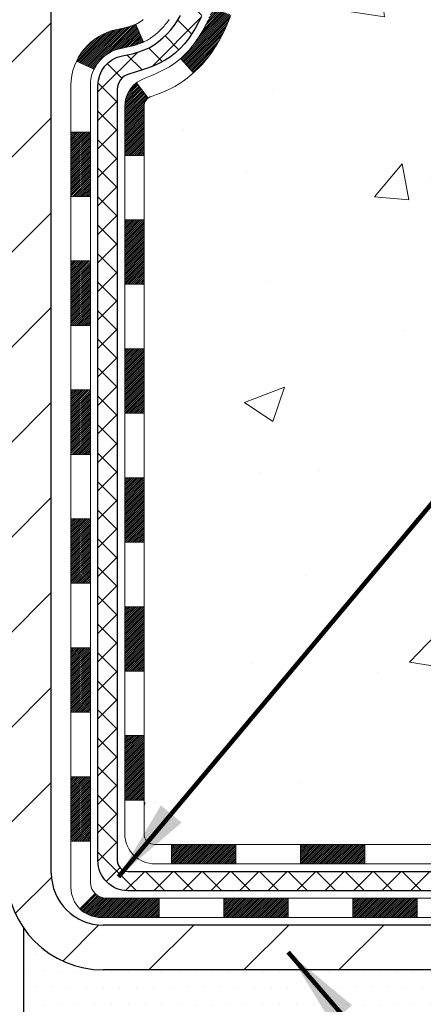
# Model space of a CAD drawing. Extents: x 13 to 3254, y -197 to 1977.
# Drawn here: x 394 to 396, y -178 to -174 of the extents above; entities that cross this region are included whole.
import ezdxf

# ---------------------------------------------------------------- set-up
doc = ezdxf.new("R2010")
doc.units = 0
doc.header["$LTSCALE"] = 5
doc.header["$MEASUREMENT"] = 0
for name, color, linetype, lineweight in [('CONCRETE - H', 130, 'CONTINUOUS', 9), ('DECK COAT - H', 20, 'CONTINUOUS', 20), ('DECK COAT - L', 22, 'CONTINUOUS', 18), ('MIG FOOT - H', 251, 'CONTINUOUS', 20), ('MIG FOOT - L', 7, 'CONTINUOUS', 30), ('MIG RETAINER - H', 251, 'CONTINUOUS', 20), ('PVC SIDESHEET - H', 170, 'CONTINUOUS', 20), ('PVC SIDESHEET - L', 150, 'CONTINUOUS', 25), ('SETTING BED - H', 210, 'CONTINUOUS', 20), ('SETTING BED - L', 212, 'CONTINUOUS', 25), ('TEXT - 4', 241, 'CONTINUOUS', 25)]:
    doc.layers.add(name, color=color, linetype=linetype, lineweight=lineweight)
doc.styles.add('ROMANS', font='romans', dxfattribs={"width": 0.9})
doc.dimstyles.get("Standard").update_dxf_attribs({"dimtxt": 0.18, "dimasz": 0.18, "dimexe": 0.18, "dimexo": 0.0625, "dimgap": 0.09, "dimtad": 0, "dimtih": 1, "dimtoh": 1, "dimdec": 4, "dimzin": 0, "dimdsep": 46, "dimtxsty": 'Standard', "dimcen": 0.09, "dimadec": 0, "dimazin": 0, "dimtfac": 1, "dimtdec": 4, "dimtofl": 0, "dimtmove": 0, "dimatfit": 3, "dimfxl": 1, "dimtolj": 1, "dimtzin": 0, "dimarcsym": 0})
pattern_1 = [(45, (210.3898698362739, -270.7977724769136), (-0.003479849246914297, 0.003479849246914297), [])]
pattern_2 = [(45, (-275.6101301637261, -270.7977724769136), (-0.05219773870371446, 0.05219773870371446), []), (135, (-275.6101301637261, -270.7977724769136), (-0.05219773870371446, -0.05219773870371446), [])]

msp = doc.modelspace()

# ---------------------------------------------------------------- hatches: boundary and pattern name
at = {"layer": 'CONCRETE - H'}
h = msp.add_hatch(dxfattribs=at)
h.set_pattern_fill('AR-CONC', color=256, scale=0.21)
h.set_pattern_definition([(49.99999999999999, (-1, 0), (1.506246383461582, -0.1317794834634497), [0.1575, -1.7325]), (355, (-1, 0), (-0.2913778005873, 1.579603480770025), [0.126, -1.386]), (100.45144446, (-0.8744794699, -0.0109816224), (1.214868578126935, 1.447823981034122), [0.1338544031999999, -1.472398435199999]), (46.18420000000002, (-1, 0.42), (2.241206794410302, -0.3475904896654607), [0.2362499999999999, -2.598749999999999]), (96.63563549, (-0.8132328355, 0.3910340553), (1.96279008591588, 2.045649061626556), [0.2007817182, -2.208598895999999]), (351.1841639899999, (-1, 0.42), (1.962790084615023, 2.045649060566979), [0.189, -2.0790000021]), (21, (-0.79, 0.315), (1.25350480944877, -0.8454996703972115), [0.1575, -1.7325]), (326.0000000000001, (-0.79, 0.315), (0.5109621970353216, 1.522815094598391), [0.126, -1.386]), (71.45144474, (-0.6855412666, 0.2445416946), (1.764466991132939, 0.677315420893343), [0.133854399, -1.4723984352]), (37.50000000000001, (-1, 0), (0.0255356961663104, 0.6990770930457542), [0, -1.3692, 0, -1.407, 0, -1.39125]), (7.499999999999999, (-1, 0), (0.552446028628512, 0.8282645949529565), [0, -0.8021999999999999, 0, -1.3377, 0, -0.53025]), (327.5, (-1.4683, 0), (1.121027115962059, -0.04736523064219748), [0, -0.525, 0, -1.638, 0, -2.1735]), (317.5, (-1.6783, 0), (1.224690955619011, 0.2102204628978672), [0, -0.6825, 0, -1.0878, 0, -1.5435])])
edge = h.paths.add_edge_path()
edge.add_spline(control_points=[(404.7321072466034, -171.6037272181676), (404.9486005729381, -173.355182013802), (400.6062679380755, -171.2262322979246), (397.7105438852689, -173.1702429973545), (398.3650261633888, -174.6798817291717), (398.8196654670022, -176.5006953935666), (400.5712809009364, -176.7140368116328), (401.2872628668707, -177.6628641197979)], knot_values=[0, 0, 0, 0, 4.888904480950212, 7.137562966537748, 8.389151276392896, 9.35075946089057, 12.61323319472876, 12.61323319472876, 12.61323319472876, 12.61323319472876], degree=3, periodic=0)
edge.add_line((401.2872628668707, -177.6628641197973), (400.7942612148487, -177.6628641197993))
edge.add_line((400.7942612148487, -177.6628641197993), (400.7942612148487, -177.4660141112863))
edge.add_line((400.7942612148487, -177.4660141112863), (400.1245775148487, -177.4660141112863))
edge.add_arc((400.1245775148486, -177.4266441112883), 0.03936999999797308, 239.999999999018, 270.0000000001654, ccw=False)
edge.add_line((400.104892514849, -177.4607395314332), (399.9691316072308, -177.3823579348746))
edge.add_arc((399.9140136072311, -177.4778251112862), 0.1102359999998768, 60.00000000010365, 89.99999999997046)
edge.add_line((399.9140136072311, -177.3675891112863), (399.006055666202, -177.3675891112863))
edge.add_arc((399.0060556662023, -177.3282191112862), 0.03937000000007629, 239.99999999981128, 269.9999999996691, ccw=False)
edge.add_line((398.9863706662021, -177.3623145314332), (398.3062834800432, -176.9696665286156))
edge.add_arc((398.2462835393158, -177.0735896112907), 0.1199999999999608, 60.00003267866065, 90.00000000002714)
edge.add_line((398.2462835393158, -176.9535896112907), (398.0348421567561, -176.9535896112906))
edge.add_arc((398.0348421567561, -176.9142196112905), 0.03937000000013313, 225.0000000018426, 270, ccw=False)
edge.add_line((398.0070033627816, -176.9420584052668), (397.890536838648, -176.8255918811332))
edge.add_arc((397.6408348643412, -177.0752938554402), 0.3531319186161184, 45.00000000001957, 76.09799910895464)
edge.add_arc((397.3515502712581, -178.2440636288802), 1.557170273114131, 76.09799910894577, 103.9020008910781)
edge.add_arc((397.0622656781748, -177.0752938554408), 0.3531319186166956, 103.9020008910803, 134.9999999997554)
edge.add_line((396.8125637038686, -176.8255918811325), (396.6960971797349, -176.942058405266))
edge.add_arc((396.667469783538, -176.9130393846613), 0.04076311285794604, 275.8582369575754, 314.6107636557589, ccw=False)
edge.add_line((396.6716303712584, -176.9535896112906), (394.9573532832766, -176.9535896112906))
edge.add_arc((394.9573532832756, -176.9142196112905), 0.03937000000004787, 180.0000000000414, 270.0000000014063, ccw=False)
edge.add_line((394.9179832832756, -176.9142196112906), (394.9179847992488, -174.2500174856854))
edge.add_arc((394.9573547992486, -174.2500174856852), 0.03936999999979207, 107.30237723711, 180.0000000002895, ccw=False)
edge.add_arc((394.8180427584804, -173.8028033718488), 0.4290404058597058, 287.3023772371931, 306.9749010396784)
edge.add_arc((394.7415564186717, -173.7406952797095), 0.5251995961844776, 309.5666441756461, 345.6920565175267)
edge.add_arc((393.6716062322728, -173.4538402528929), 1.632909065609211, 345.2170686115437, 355.1808035833618)
edge.add_arc((393.9407727044502, -173.6877681773311), 1.361411651893476, 4.07497949540359, 18.33505396015171)
edge.add_arc((394.8063020821823, -173.395213272561), 0.4478254090913086, 17.64025593848951, 71.87109708273164)
edge.add_arc((394.976379850746, -172.9180297083146), 0.06004988997903288, 193.4822306559554, 239.21539210710938, ccw=False)
edge.add_line((394.9179847992488, -172.9320299671387), (394.9179847992488, -172.74279491828))
edge.add_line((394.9179847992488, -172.74279491828), (394.8195597992492, -172.74279491828))
edge.add_line((394.8195597992492, -172.74279491828), (394.8195597992492, -172.73824236216))
edge.add_arc((394.858929799249, -172.7382423621598), 0.03936999999979207, 122.9031521392777, 180.0000000002895, ccw=False)
edge.add_line((394.8375432026133, -172.7051877046313), (395.1527611430691, -172.5012394731582))
edge.add_arc((394.9717890561421, -172.3000894789184), 0.270577560838543, 311.9773110941167, 358.5307111491608)
edge.add_line((395.2422776544593, -172.3070273899706), (395.5301903346712, -172.3070273899706))
edge.add_arc((395.5313941762147, -172.2294910740338), 0.07754566089417786, 269.1104878120973, 360.8895121879237)
edge.add_line((395.6089304921515, -172.2282872324903), (395.6089304921515, -171.6037298165895))
edge.add_line((395.6089304921515, -171.6037298165895), (404.7321072466034, -171.6037272181677))
h.paths.add_polyline_path([(397.7424210845298, -175.5395907867831), (404.2695639416726, -175.5395907867831), (404.2695639416726, -174.0895907867831), (397.7424210845298, -174.0895907867831)], flags=24)
at = {"layer": 'DECK COAT - H'}
h = msp.add_hatch(dxfattribs=at)
h.set_pattern_fill('ANSI31', color=256, scale=0.03937, style=0)
h.set_pattern_definition(pattern_1)
h.paths.add_polyline_path([(394.8471172832768, -174.6648534554979), (394.9179832832768, -174.6648534554979), (394.9179832832766, -174.9010734554979), (394.8471172832766, -174.9010734554979)])
h.paths.add_polyline_path([(394.8471172832615, -174.250013231163, -0.2338025474487271), (394.8904567906272, -174.1623956817266), (394.9334624775502, -174.2187222954492, 0.2338092780812925), (394.9179832832615, -174.2500148872636), (394.9179832832625, -174.4286334554979), (394.8471172832769, -174.4286334554979)])
h.paths.add_polyline_path([(395.1062752488479, -174.0127120062675), (395.1170128690667, -173.9970298283322), (395.1270673485502, -173.9809488300758), (395.1364656016155, -173.9644845518523), (395.1452335525625, -173.9476625950458), (395.1533965582029, -173.9305143281311), (395.1609799686306, -173.9130711878505), (395.1680091339397, -173.8953646109461), (395.1703742533069, -173.8888376707544), (395.2360011534816, -173.9144397002566), (395.2330683234628, -173.9225403817936), (395.2263680592417, -173.939606980986), (395.2191769958573, -173.9565099127674), (395.2114767801488, -173.9732189639049), (395.2032495355932, -173.9897024356645), (395.1944782539518, -174.0059280579184), (395.1851547364192, -174.0218577632997), (395.1752759118661, -174.0374501100632), (395.1648387727967, -174.0526636145879), (395.1538403117151, -174.0674567932532), (395.1422775211254, -174.0817881624382), (395.1301473935319, -174.0956162385222), (395.1174500119791, -174.108908621408), (395.1041987327956, -174.1216719230052), (395.098725384414, -174.1265302253003), (395.0518816417353, -174.0737582344135), (395.0561000919186, -174.0701344352047), (395.0697495782298, -174.0568277132403), (395.082656043755, -174.042727337989), (395.0948282886431, -174.0279751414094)])
h = msp.add_hatch(dxfattribs=at)
h.set_pattern_fill('ANSI31', color=256, scale=0.03937, style=0)
h.set_pattern_definition(pattern_1)
h.paths.add_polyline_path([(394.6502672832805, -174.8155673268786), (394.7211332832769, -174.8155673268786), (394.7211332832767, -175.0517873268786), (394.65026728328, -175.0517873268786)])
h.paths.add_polyline_path([(394.6502672832815, -174.3431273268785), (394.7211332832771, -174.3431273268786), (394.721133283277, -174.5793473268786), (394.650267283281, -174.5793473268785)])
h.paths.add_polyline_path([(394.8204022312203, -173.9674441805242), (394.8220225782196, -173.967079665974), (394.827760598134, -173.9658676824928), (394.834594875681, -173.9643993438881), (394.8412092336972, -173.9629348331969), (394.8474885263391, -173.9614818979699), (394.8535108316235, -173.960006528352), (394.8592258537349, -173.9585138826668), (394.864618322171, -173.9570021026604), (394.8696708232938, -173.9554706522366), (394.8743957368385, -173.9539119500165), (394.8787794558592, -173.9523329057974), (394.882798584983, -173.9507457878148), (394.8872486210398, -173.9488114710511), (394.9156163073361, -174.0137128328652), (394.9129850750347, -174.0149004274802), (394.9085431131974, -174.0167665932555), (394.9040134947789, -174.0185411355514), (394.8993985961895, -174.0202302487894), (394.8947010901284, -174.0218399503808), (394.8899236492944, -174.0233762577365), (394.8850689463869, -174.0248451882679), (394.8801396541047, -174.0262527593861), (394.8751384451468, -174.0276049885021), (394.8700679922125, -174.0289078930273), (394.8649309680007, -174.0301674903727), (394.8597301211578, -174.0313898485756), (394.8544697057576, -174.0325823227629), (394.8491536357753, -174.0337527067456), (394.8437853920391, -174.0349085953897), (394.8383684553765, -174.0360575835614), (394.8334865507815, -174.0370917974082, 0.2400102199965719), (394.7344274389282, -174.1134668784453), (394.6703984332709, -174.0830978746661, -0.240010219996589)])
h = msp.add_hatch(dxfattribs=at)
h.set_pattern_fill('ANSI31', color=256, scale=0.03937, style=0)
h.set_pattern_definition([(45, (210.3898698362739, -294.2975520622997), (-0.003479849246914297, 0.003479849246914297), [])])
h.paths.add_polyline_path([(394.8471172832757, -176.5546118488976), (394.9179832832758, -176.5546118488977), (394.9179832832756, -176.7908318488977), (394.8471172832756, -176.7908318488976)])
h.paths.add_polyline_path([(394.847117283276, -176.0821718488976), (394.917983283276, -176.0821718488977), (394.9179832832759, -176.3183918488977), (394.8471172832758, -176.3183918488976)])
h.paths.add_polyline_path([(394.8471172832763, -175.6097334554979), (394.9179832832762, -175.6097334554979), (394.9179832832761, -175.8459518488977), (394.8471172832761, -175.8459518488976)])
h.paths.add_polyline_path([(394.8471172832765, -175.1372934554979), (394.9179832832766, -175.1372934554979), (394.9179832832763, -175.3735134554979), (394.8471172832763, -175.3735134554979)])
h.paths.add_polyline_path([(394.6502672832776, -176.2328873268786), (394.7211332832761, -176.2328873268786), (394.7211332832758, -176.4691073268786), (394.6502672832771, -176.4691073268786)])
h.paths.add_polyline_path([(394.6502672832785, -175.7604473268786), (394.7211332832763, -175.7604473268786), (394.7211332832762, -175.9966673268786), (394.6502672832781, -175.9966673268786)])
h.paths.add_polyline_path([(394.6502672832794, -175.2880073268786), (394.7211332832765, -175.2880073268786), (394.7211332832764, -175.5242273268786), (394.650267283279, -175.5242273268786)])
h = msp.add_hatch(dxfattribs=at)
h.set_pattern_fill('ANSI31', color=256, scale=0.03937, style=0)
h.set_pattern_definition([(45, (214.1769288539919, -338.9400445921192), (-0.003479849246914297, 0.003479849246914297), [])])
h.paths.add_polyline_path([(395.4905303712581, -176.9535870128688), (395.7267503712579, -176.9535870128688), (395.7267503712579, -177.0244530128689), (395.4905303712581, -177.0244530128689)])
h.paths.add_polyline_path([(395.682262271258, -177.1504370128688), (395.9184822712578, -177.1504370128688), (395.9184822712578, -177.2213030128688), (395.682262271258, -177.2213030128688)])
h.paths.add_polyline_path([(395.209822271258, -177.1504370128688), (395.4460422712578, -177.1504370128688), (395.4460422712578, -177.2213030128688), (395.209822271258, -177.2213030128688)])
edge = h.paths.add_edge_path()
edge.add_arc((394.7801882832754, -177.0913820128688), 0.05905499999999223, 225.0000000000195, 270.0000000000276)
edge.add_line((394.7801882832755, -177.1504370128688), (394.9736022712578, -177.1504370128688))
edge.add_line((394.9736022712578, -177.1504370128688), (394.9736022712578, -177.2213030128688))
edge.add_line((394.9736022712578, -177.2213030128688), (394.7605032832758, -177.2213030128688))
edge.add_arc((394.7605032832743, -177.1110670128752), 0.1102359999936198, 224.9999999980676, 270.00000000072384, ccw=False)
edge.add_line((394.6825546601454, -177.189015635999), (394.7384300923125, -177.1331402038318))
h.paths.add_polyline_path([(394.6502672832766, -176.7053273268785), (394.7211332832757, -176.7054959599004), (394.7211332832756, -176.9417159599004), (394.650267283276, -176.9415473268785)])
h.paths.add_polyline_path([(395.0180903712581, -176.9535870128688), (395.2543103712579, -176.9535870128688), (395.2543103712579, -177.0244530128689), (395.0180903712581, -177.0244530128689)])
at = {"layer": 'MIG FOOT - H'}
h = msp.add_hatch(dxfattribs=at)
h.set_pattern_fill('ANSI31', color=256, scale=1.9685, style=0)
h.set_pattern_definition([(45, (-557.4765300923611, -639.1663939436227), (-0.1739924623457148, 0.1739924623457148), [])])
h.paths.add_polyline_path([(394.578048771257, -172.8408920213866), (394.4140487712573, -172.8408920213866), (394.4140487712573, -173.3985420213868), (394.5780487712571, -173.3985420213868)])
edge = h.paths.add_edge_path()
edge.add_line((394.5780487712571, -173.7735420213868), (394.4140487712573, -173.7735420213868))
edge.add_line((394.4140487712573, -173.7735420213868), (394.4140487712578, -177.0585320213865))
edge.add_arc((394.7683787712577, -177.0585320213865), 0.3543299999998908, 179.9999999999908, 270.0000000000184)
edge.add_line((394.7683787712578, -177.4128620213865), (397.1327987402578, -177.4128620213864))
edge.add_line((397.1327987402578, -177.4128620213864), (397.1327987402576, -177.2488620213864))
edge.add_line((397.1327987402576, -177.2488620213864), (394.7683787712578, -177.2488620213865))
edge.add_arc((394.7683787712578, -177.0585320213865), 0.1903300000000172, 180, 270, ccw=False)
edge.add_line((394.5780487712578, -177.0585320213865), (394.5780487712571, -173.7735420213868))
h.paths.add_polyline_path([(398.1015487712576, -177.2488620213865), (397.5703018022576, -177.2488620213866), (397.5703018022578, -177.4128620213865), (398.1015487712576, -177.4128620213865)])
at = {"layer": 'MIG RETAINER - H'}
h = msp.add_hatch(dxfattribs=at)
h.set_pattern_fill('ANSI31', color=256, scale=0.47, style=0)
h.set_pattern_definition([(45, (-557.4765300923609, -609.8652502500668), (-0.04154252339470966, 0.04154252339470967), [])])
h.paths.add_polyline_path([(394.1760487712592, -174.5128920213865), (394.1760487712574, -173.8117751142523), (394.2503451055399, -173.7471902961917), (394.4140487712573, -173.7471902961917), (394.4140487712583, -174.5128920213865)])
edge = h.paths.add_edge_path()
edge.add_arc((394.9560487712561, -172.0638920213842), 0.07800000000003138, 270.000000000501, 360.0000000000418)
edge.add_line((395.0340487712562, -172.0638920213842), (395.0340487712559, -171.8008920213871))
edge.add_arc((395.0540487712561, -171.8008920213869), 0.02000000000020918, 90.00000000195422, 180.0000000006514, ccw=False)
edge.add_line((395.0540487712554, -171.7808920213867), (395.1410487712553, -171.7808920213849))
edge.add_arc((395.141048771256, -171.8108920213849), 0.03000000000002956, 2.1719870346714742e-10, 90.0000000013028, ccw=False)
edge.add_line((395.1710487712559, -171.8108920213848), (395.1710487712566, -172.3458920213918))
edge.add_arc((395.0140487712567, -172.345892021392), 0.1569999999999254, -90.00000000033191, 6.230038707144558e-11, ccw=False)
edge.add_line((395.0140487712558, -172.502892021392), (394.8477884562985, -172.5028920213911))
edge.add_arc((394.8477884563092, -172.5816317064227), 0.07873968503150763, 90.00000000777618, 177.4144840053407)
edge.add_arc((394.654245997243, -172.5728920213872), 0.114999999999426, 275.2124696741832, 357.41448399788595, ccw=False)
edge.add_arc((394.6628766825682, -172.6674991631405), 0.02000000000000517, 160.3257550186187, 275.2124696744299, ccw=False)
edge.add_arc((394.5328297161369, -172.6210015489523), 0.1181095275611714, 340.3257550185371, 642.6342225154141)
edge.add_arc((394.5630378762972, -172.7557669327235), 0.02000000000040289, -10.621520467928804, 102.63422251394002, ccw=False)
edge.add_arc((394.5050487712571, -172.7448920213855), 0.07899999999997757, 270.0000000008245, 349.3784795304081, ccw=False)
edge.add_line((394.5050487712583, -172.8238920213855), (394.4310487712571, -172.8238920213866))
edge.add_arc((394.4310487712573, -172.8408920213866), 0.01699999999999591, 90.00000000076633, 180)
edge.add_line((394.4140487712572, -172.8408920213866), (394.4140487712578, -173.4345937465817))
edge.add_line((394.4140487712578, -173.4345937465817), (394.2503451055399, -173.4345937465817))
edge.add_line((394.2503451055399, -173.4345937465817), (394.1760487712579, -173.3700089285215))
edge.add_line((394.1760487712579, -173.3700089285215), (394.1760487712559, -171.8108920213876))
edge.add_arc((394.2060487712558, -171.8108920213874), 0.02999999999985903, 90.00000000043423, 180.0000000002171, ccw=False)
edge.add_line((394.2060487712556, -171.7808920213875), (394.2710487712557, -171.7808920213869))
edge.add_arc((394.2710487712559, -171.8008920213869), 0.01999999999998181, 0, 90.00000000065143, ccw=False)
edge.add_line((394.2910487712559, -171.8008920213869), (394.2910487712563, -172.0638920213883))
edge.add_arc((394.3690487712562, -172.0638920213882), 0.07799999999997453, 180.0000000000835, 270.0000000004176)
edge.add_line((394.3690487712568, -172.1418920213882), (394.3730487712568, -172.1418920213882))
edge.add_arc((394.3730487712564, -172.0638920213883), 0.07799999999986085, 270.000000000334, 360.0000000001671)
edge.add_line((394.4510487712562, -172.0638920213881), (394.4510487712559, -171.8008920213875))
edge.add_arc((394.4710487712559, -171.8008920213875), 0.01999999999998181, 90.00000000032571, 180, ccw=False)
edge.add_line((394.4710487712558, -171.7808920213875), (394.6124954193121, -171.7808920213865))
edge.add_line((394.6124954193121, -171.7808920213865), (394.6124954193121, -172.1117872276037))
edge.add_line((394.6124954193121, -172.1117872276037), (394.6317809817098, -172.1311178345056))
edge.add_line((394.6317809817098, -172.1311178345056), (394.6317809817098, -172.2082600840909))
edge.add_line((394.6317809817098, -172.2082600840909), (394.6896376688985, -172.2468312088838))
edge.add_line((394.6896376688985, -172.2468312088838), (394.7474943560871, -172.2082600840909))
edge.add_line((394.7474943560871, -172.2082600840909), (394.7474943560871, -172.1311178345056))
edge.add_line((394.7474943560871, -172.1311178345056), (394.7667799184839, -172.1118322721096))
edge.add_line((394.7667799184839, -172.1118322721096), (394.7667799184839, -171.7808920213865))
edge.add_line((394.7667799184839, -171.7808920213865), (394.8540487712559, -171.7808920213863))
edge.add_arc((394.8540487712559, -171.8008920213863), 0.01999999999998181, 0, 90, ccw=False)
edge.add_line((394.8740487712559, -171.8008920213863), (394.8740487712562, -172.0638920213844))
edge.add_arc((394.9520487712563, -172.0638920213842), 0.07800000000008822, 180.000000000167, 270.000000000334)
edge.add_line((394.9520487712568, -172.1418920213843), (394.9560487712568, -172.1418920213843))
at = {"layer": 'PVC SIDESHEET - H'}
h = msp.add_hatch(dxfattribs=at)
h.set_pattern_fill('ANSI37', color=256, scale=0.59055, style=0)
h.set_pattern_definition(pattern_2)
h.paths.add_polyline_path([(394.7486922832621, -172.8121115600554), (394.7486922832618, -172.7382397637382, -0.2544175294253038), (394.7990458126814, -172.6456867226578), (395.0199156749373, -172.5027823634465, 0.4033078353723514), (395.1710487712515, -172.3458920213562), (395.1710487712515, -172.3210420553612, 0.02353096692885778), (395.1719197832605, -172.3025445213079), (395.1719197832589, -171.8045140213082, 0.4142135623729873), (395.1482977832589, -171.7808920213083), (394.7683772834953, -171.7808920213093), (394.7683772834952, -171.7218369057631), (394.7929833890528, -171.7021520213171), (395.1313902161353, -171.7021520213161, -0.4142135623730915), (395.2416262161357, -171.8123880213158), (395.241626216137, -172.3025445213079, -0.213440768600962), (395.1527596270817, -172.5012368747364), (394.8375416866259, -172.7051851062095, 0.2544175294251872), (394.8195582832619, -172.7382397637382), (394.819558283262, -172.8121115600554), (394.8195582832619, -172.9945696610137, 0.3306422189433676), (394.8615289858884, -173.0510994744605), (394.8852892577871, -173.0581710861015), (394.9083468577587, -173.0654312504492), (394.9310226379478, -173.0732510602072), (394.9531603056132, -173.0818595986215), (394.9746035680138, -173.0914859489384), (394.9951961324087, -173.1023591944038), (395.0147817060567, -173.1147084182637), (395.0332040276145, -173.1287626158059), (395.0503491094145, -173.1446323559916), (395.0662287688276, -173.1620757750119), (395.0808781202024, -173.1807857444348), (395.0943322778879, -173.2004551358282), (395.1066266754494, -173.2207788960122), (395.1178123558898, -173.2415534499717), (395.1279627133686, -173.2627205292949), (395.1371521722223, -173.2842350611162), (395.1454500799447, -173.3060666355064), (395.1529235234285, -173.3281913716035), (395.1596395792179, -173.3505854184346), (395.1656653238566, -173.373224925027), (395.171067833889, -173.3960860404079), (395.175914185859, -173.4191449136044), (395.1802714563105, -173.4423776936437), (395.1842067217878, -173.465760529553), (395.1877870588348, -173.4892695703595), (395.1910795439954, -173.5128809650903), (395.1941512538139, -173.5365708627727), (395.1970692648342, -173.5603154124338), (395.1999006536003, -173.5840907631008, -0.05933499155532457), (395.1998880058906, -173.5980576964984), (395.1970692648342, -173.6217268435469), (395.1941512538139, -173.645471393208), (395.1910795439954, -173.6691612908904), (395.1877870588348, -173.6927726856212), (395.1842067217878, -173.7162817264277), (395.1802714563105, -173.739664562337), (395.175914185859, -173.7628973423762), (395.171067833889, -173.7859562155728), (395.1656653238566, -173.8088173309536), (395.1596395792179, -173.831456837546), (395.1529235234285, -173.8538508843772), (395.1454500799447, -173.8759756204743), (395.1371521722223, -173.8978071948644), (395.1279627133686, -173.9193217266858), (395.1178123558898, -173.9404888060089), (395.1066266754494, -173.9612633599684), (395.0943322778879, -173.9815871201524), (395.0808781202024, -174.0012565115458), (395.0662287688274, -174.0199664809687), (395.0503491094145, -174.037409899989), (395.0332040276145, -174.0532796401747), (395.0147817060567, -174.0673338377169), (394.9951961324087, -174.0796830615769), (394.9746035680138, -174.0905563070422), (394.9531603056132, -174.1001826573591), (394.9310226379477, -174.1087911957735), (394.9083468577587, -174.1166110055315), (394.8852892577871, -174.1238711698791), (394.8620061307739, -174.1308007720624, 0.3329817396557117), (394.8195582832615, -174.1874725949662), (394.7486922832716, -174.1874725949662), (394.7486922832618, -174.1725177191271, -0.3608117966093517), (394.8385748972779, -174.064176981752), (394.8588927139593, -174.0598309886899), (394.8790360965535, -174.0550685258683), (394.8988306109734, -174.0494731235275), (394.918101823132, -174.0426283119079), (394.9366767952216, -174.0341253851568), (394.9544330934695, -174.0238176930953), (394.9713097722538, -174.0118776356773), (394.9872496057597, -173.9984969142157), (395.0021953681723, -173.9838672300233), (395.0160898336766, -173.9681802844131), (395.0288757764578, -173.9516277786979), (395.0405071074517, -173.9343909429381), (395.0510230490543, -173.9165707936876), (395.06050226842, -173.8982312598406), (395.0690236461658, -173.8794360695844), (395.0766660629089, -173.8602489511064), (395.0835083992666, -173.8407336325939), (395.0896295358557, -173.8209538422343), (395.0951083532936, -173.800973308215), (395.1000237321973, -173.7808557587233), (395.1044539573707, -173.7606636906087), (395.1084636206262, -173.7404313020824), (395.1121036267314, -173.7201645050094), (395.1154242858308, -173.6998679823748), (395.1184759080685, -173.6795464171637), (395.1213088035889, -173.6592044923614), (395.1239732825359, -173.6388468909529), (395.1265196550542, -173.6184782959235), (395.12898628213, -173.5982016172002, 0.06060086340155051), (395.1289982312879, -173.5839388657222), (395.1265196550542, -173.5635639600571), (395.1239732825359, -173.5431953650277), (395.1213088035889, -173.5228377636192), (395.1184759080685, -173.5024958388169), (395.1154242858308, -173.4821742736058), (395.1121036267314, -173.4618777509712), (395.1084636206262, -173.4416109538982), (395.1044539573707, -173.4213785653719), (395.1000237321973, -173.4011864972573), (395.0951083532936, -173.3810689477656), (395.0896295358557, -173.3610884137463), (395.0835083992666, -173.3413086233867), (395.0766660629089, -173.3217933048742), (395.0690236461658, -173.3026061863962), (395.06050226842, -173.28381099614), (395.0510230490543, -173.265471462293), (395.0405071074517, -173.2476513130425), (395.0288757764578, -173.2304144772827), (395.0160898336766, -173.2138619715675), (395.0021953681723, -173.1981750259573), (394.9872496057597, -173.1835453417649), (394.9713097722538, -173.1701646203033), (394.9544330934695, -173.1582245628854), (394.9366767952216, -173.1479168708238), (394.918101823132, -173.1394139440727), (394.8988306109734, -173.1325691324531), (394.8790360965535, -173.1269737301124), (394.8588927139593, -173.1222112672907), (394.8385748972779, -173.1178652742286, -0.3608117966100778), (394.7486922832618, -173.0095245368534)])
h = msp.add_hatch(dxfattribs=at)
h.set_pattern_fill('ANSI37', color=256, scale=0.59055, style=0)
h.set_pattern_definition(pattern_2)
edge = h.paths.add_edge_path()
edge.add_line((394.7486922832759, -177.0126420128688), (394.7486922832765, -174.1874725949662))
edge.add_line((394.7486922832765, -174.1874725949662), (394.8195582832707, -174.1874725949662))
edge.add_line((394.8195582832707, -174.1874725949662), (394.8195582832759, -177.0126420128688))
edge.add_arc((394.8589282832759, -177.0126420128689), 0.03937000000007629, 179.9999999999173, 270)
edge.add_line((394.8589282832759, -177.0520120128689), (396.7090273556365, -177.0520120128689))
edge.add_arc((396.7090273556365, -177.012642012869), 0.03936999999984891, 270, 315)
edge.add_line((396.7368661496117, -177.0404808068442), (396.8821606888058, -176.89518626765))
edge.add_arc((397.0622656781748, -177.0752912570192), 0.2547069186168314, 103.9020008910648, 134.9999999999887, ccw=False)
edge.add_arc((397.3515502712582, -178.2440610304581), 1.458745273113883, 90.00000000000449, 103.90200089108117, ccw=False)
edge.add_line((397.3515502712581, -176.7853157573443), (397.3515502712582, -176.8561817573442))
edge.add_arc((397.3515502712583, -178.2440610304589), 1.387879273114635, 90.00000000000469, 103.9020008910829)
edge.add_arc((397.0622656781748, -177.075291257019), 0.1838409186166721, 103.9020008911075, 135.0000000000376)
edge.add_line((396.9322705179613, -176.9452960968056), (396.7869759787673, -177.0905906359997))
edge.add_arc((396.7090273556365, -177.012642012869), 0.1102359999998984, 270, 315.0000000000314, ccw=False)
edge.add_line((396.7090273556365, -177.1228780128688), (394.8589282832759, -177.1228780128688))
edge.add_arc((394.8589282832759, -177.0126420128688), 0.1102359999999862, 180, 270, ccw=False)
edge = h.paths.add_edge_path()
edge.add_arc((397.3515502712581, -178.2440610304583), 1.45874527311409, 76.09799910893469, 89.99999999999551, ccw=False)
edge.add_arc((397.6408348643413, -177.0752912570187), 0.2547069186164495, 45.0000000000249, 76.0979991089664, ccw=False)
edge.add_line((397.8209398537101, -176.8951862676498), (397.9662343929044, -177.0404808068442))
edge.add_arc((397.9940731868798, -177.0126420128688), 0.0393700000000886, 224.999999999883, 269.9999999998346)
edge.add_line((397.9940731868797, -177.0520120128689), (398.219910499249, -177.0520120128689))
edge.add_arc((398.219910499249, -177.1720120128687), 0.1199999999998909, 59.99999999999602, 90, ccw=False)
edge.add_line((398.279910499249, -177.0680889644147), (398.9599967303473, -177.4607369330115))
edge.add_arc((398.9796817303473, -177.4266415128646), 0.03936999999989532, 239.9999999999435, 270)
edge.add_line((398.9796817303473, -177.4660115128645), (399.9245627669371, -177.4660115128645))
edge.add_line((399.9245627669371, -177.4660115128645), (399.9245627669371, -177.5368775128645))
edge.add_line((399.9245627669371, -177.5368775128645), (398.9796817303473, -177.5368775128645))
edge.add_arc((398.9796817303473, -177.4266415128646), 0.110235999999901, 239.99999999997908, 270, ccw=False)
edge.add_line((398.9245637303473, -177.5221086892761), (398.2423579471727, -177.1282369967175))
edge.add_arc((398.2223579471727, -177.1628780128688), 0.03999999999995874, 59.99999999999596, 90)
edge.add_line((398.2223579471727, -177.1228780128689), (397.9940731868797, -177.1228780128689))
edge.add_arc((397.9940731868797, -177.0126420128688), 0.1102360000000289, 225.0000000000366, 270, ccw=False)
edge.add_line((397.9161245637488, -177.0905906359997), (397.7708300245542, -176.9452960968053))
edge.add_arc((397.6408348643412, -177.0752912570185), 0.1838409186161876, 45.00000000005011, 76.09799910896801)
edge.add_arc((397.351550271258, -178.2440610304587), 1.387879273114466, 76.09799910893932, 89.9999999999953)
edge.add_line((397.3515502712581, -176.8561817573442), (397.3515502712582, -176.7853157573442))
at = {"layer": 'SETTING BED - H', "linetype": 'Continuous'}
h = msp.add_hatch(dxfattribs=at)
h.set_pattern_fill('DOTS', color=256, scale=0.9842500000000001, style=0)
h.set_pattern_definition([(7.016477563892661e-15, (378.1895334694862, -187.013865287276), (0.0307578125, 0.061515625), [0, -0.061515625])])
edge = h.paths.add_edge_path()
edge.add_line((397.1142914603598, -177.6628615213878), (397.114291460362, -178.4597114713048))
edge.add_line((397.114291460362, -178.4597114713048), (397.1586934901559, -178.4666954372479))
edge.add_line((397.1586934901559, -178.4666954372479), (397.1586934901559, -177.2488620213865))
edge.add_line((397.1586934901559, -177.2488620213865), (397.1327987402581, -177.2488620213865))
edge.add_line((397.1327987402581, -177.2488620213865), (397.1327987402581, -177.4128620213865))
edge.add_line((397.1327987402581, -177.4128620213865), (394.7683787712578, -177.4128620213865))
edge.add_arc((394.7683787712578, -177.0585320213865), 0.3543300000000045, 214.9331046700404, 270, ccw=False)
edge.add_line((394.4778915391353, -177.2614283418899), (394.4775340234024, -177.6628615213952))
edge.add_line((394.4775340234024, -177.6628615213952), (397.1142914603598, -177.6628615213878))
h.paths.add_polyline_path([(397.5444070523607, -177.2488620213865), (397.5703018022581, -177.2488620213865), (397.5703018022581, -177.4128620213865), (398.4725205213816, -177.412862021384), (398.9055323572493, -177.6628615213828), (397.581774070824, -177.6628615213865), (397.5817740708264, -178.4785408637163), (397.5444070523607, -178.4682452236073)])

# ---------------------------------------------------------------- linework, layer by layer
at = {"layer": 'DECK COAT - L'}
for p, q in [((394.9156224432518, -174.0137268709959), (394.8872359016182, -173.9487823707651)), ((394.7344274389282, -174.1134668784453), (394.6703984332709, -174.0830978746661)), ((395.0987855460763, -174.1265980006426), (395.0519673826803, -174.0738548261909)), ((394.9334624775502, -174.2187222954492), (394.8904567906272, -174.1623956817266)), ((394.650267283281, -174.3431273268785), (394.7211332832811, -174.3431273268786)), ((394.8471172832743, -174.4286334554979), (394.9179832832743, -174.4286334554979)), ((394.6502672832799, -174.5793473268785), (394.7211332832799, -174.5793473268786)), ((394.847117283273, -174.6648534554979), (394.917983283273, -174.6648534554979)), ((394.6502672832797, -174.8155673268786), (394.7211332832797, -174.8155673268786)), ((394.8471172832729, -174.9010734554979), (394.9179832832729, -174.9010734554979)), ((394.6502672832797, -175.0517873268786), (394.7211332832797, -175.0517873268786)), ((394.8471172832728, -175.1372934554979), (394.9179832832728, -175.1372934554979)), ((394.6502672832791, -175.2880073268786), (394.7211332832791, -175.2880073268786)), ((394.8471172832722, -175.3735134554979), (394.9179832832722, -175.3735134554979)), ((394.6502672832787, -175.5242273268786), (394.7211332832787, -175.5242273268786)), ((394.8471172832714, -175.6097334554979), (394.9179832832714, -175.6097334554979)), ((394.6502672832779, -175.7604473268786), (394.7211332832779, -175.7604473268786)), ((394.847117283277, -175.8459518488976), (394.917983283277, -175.8459518488977)), ((394.6502672832776, -175.9966673268786), (394.7211332832777, -175.9966673268786)), ((394.8471172832764, -176.0821718488976), (394.9179832832764, -176.0821718488977)), ((394.6502672832772, -176.2328873268786), (394.7211332832772, -176.2328873268786)), ((394.8471172832763, -176.3183918488976), (394.9179832832763, -176.3183918488977)), ((394.6502672832763, -176.4691073268786), (394.7211332832763, -176.4691073268786)), ((394.8471172832761, -176.5546118488976), (394.9179832832761, -176.5546118488977)), ((394.6502672832763, -176.7053273268786), (394.7211332832763, -176.7053273268786)), ((394.8471172832761, -176.7908318488976), (394.9179832832761, -176.7908318488977)), ((394.6502672832763, -176.9415473268786), (394.7211332832763, -176.9415473268786)), ((395.0180903712581, -176.9535870128688), (395.0180903712581, -177.0244530128689)), ((395.2543103712579, -176.9535870128688), (395.2543103712579, -177.0244530128689)), ((395.4905303712581, -176.9535870128688), (395.4905303712581, -177.0244530128689)), ((395.7267503712579, -176.9535870128688), (395.7267503712579, -177.0244530128689)), ((394.7384300923127, -177.1331402038318), (394.6825546601454, -177.189015635999)), ((394.9736022712578, -177.1504370128688), (394.9736022712578, -177.2213030128688)), ((395.209822271258, -177.1504370128688), (395.209822271258, -177.2213030128688)), ((395.4460422712578, -177.1504370128688), (395.4460422712578, -177.2213030128688)), ((395.682262271258, -177.1504370128688), (395.682262271258, -177.2213030128688)), ((395.9184822712578, -177.1504370128688), (395.9184822712578, -177.2213030128688))]:
    msp.add_line(p, q, dxfattribs=at)
for points in [[(394.6502672832618, -174.1725177191271, -0.3608117966091343), (394.8204022312203, -173.9674441805242), (394.8220225782196, -173.967079665974), (394.8256474365347, -173.9663140240862), (394.8292025436802, -173.9655578817426), (394.832685937765, -173.9648094775441), (394.836095656898, -173.9640670500915), (394.839429739188, -173.9633288379858), (394.8426862227439, -173.9625930798278), (394.8458632466265, -173.9618579636007), (394.8489610480227, -173.9611211534292), (394.8519796973023, -173.9603816320626), (394.8549187379478, -173.9596388123118), (394.857777713442, -173.9588921069882), (394.8605561672674, -173.9581409289028), (394.8632536429065, -173.9573846908669), (394.8658696838422, -173.9566228056914), (394.8684038335569, -173.9558546861878), (394.8708551758087, -173.9550799460624), (394.8732206567735, -173.9542995973012), (394.8754992487965, -173.9535144578027), (394.877690300006, -173.9527252268485), (394.87979315853, -173.9519326037199), (394.8818071724968, -173.9511372876986), (394.8837327343135, -173.9503397370128), (394.885583440383, -173.949535282458), (394.8873814572981, -173.9487144103458), (394.8891490516492, -173.9478674211902), (394.8909084900268, -173.9469846155052), (394.8926775077192, -173.9460580432577), (394.8944523240646, -173.945088158649), (394.8962338102824, -173.9440737390504), (394.8980240216777, -173.9430131099408), (394.8998250135565, -173.9419045967987), (394.9016372533671, -173.9407473716813), (394.9034563076271, -173.9395433749195), (394.9052805467425, -173.9382932202472), (394.9071086274985, -173.9369973742418), (394.9089392066801, -173.9356563034806), (394.9107707573247, -173.9342705523677), (394.9126016706713, -173.9328408411765), (394.9144309631461, -173.9313677601685)], [(395.0100437143417, -173.9305209167863), (395.0070829747861, -173.9347286425563), (395.0040474976989, -173.9388870654477), (395.0009374885815, -173.9429939734114), (394.9977550231072, -173.9470454617011), (394.9945018704859, -173.9510378250233), (394.9911797999278, -173.9549673580847), (394.987790580643, -173.9588303555918), (394.9843359818416, -173.9626231122512), (394.9808177727339, -173.9663419227695), (394.97723772253, -173.9699830818532), (394.97359760044, -173.973542884209), (394.9698991756739, -173.9770176245435), (394.966144217442, -173.9804035975632), (394.9623344949544, -173.9836970979747), (394.9584719075611, -173.9868946984067), (394.9545584088513, -173.9899934383343), (394.9505958040968, -173.9929902469386), (394.9465858981173, -173.9958820527337), (394.9425304957315, -173.9986657842333), (394.9384314017587, -174.0013383699512), (394.934295263593, -174.0038941155035), (394.9301260732792, -174.0063290426591), (394.9259171894177, -174.0086451199323), (394.9216618818572, -174.0108443648254), (394.9173534204465, -174.0129287948406), (394.9129850750347, -174.0149004274802), (394.9085431131974, -174.0167665932555), (394.9040134947789, -174.0185411355514), (394.8993985961895, -174.0202302487894), (394.8947010901284, -174.0218399503808), (394.8899236492944, -174.0233762577365), (394.8850689463869, -174.0248451882679), (394.8801396541047, -174.0262527593861), (394.8751384451468, -174.0276049885021), (394.8700679922125, -174.0289078930273), (394.8649309680007, -174.0301674903727), (394.8597301211578, -174.0313898485756), (394.8544697057576, -174.0325823227629), (394.8491536357753, -174.0337527067456), (394.843785392039, -174.0349085953897), (394.8383684553765, -174.0360575835614), (394.8334865507815, -174.0370917974082, 0.3608117966091343), (394.7211332832617, -174.1725177191271)], [(394.8471172832615, -174.2500132311627, -0.3282898029372553), (394.9245680517484, -174.144765407952), (394.9422708860257, -174.1373556419994), (394.9598523628975, -174.1297600052229), (394.977191124958, -174.1217926267988), (394.9941658148019, -174.113267635903), (395.0106550750232, -174.1039991617118), (395.0265375482167, -174.0938013334013), (395.0416987846721, -174.0825056719237), (395.0561000919186, -174.0701344352047), (395.0697495782298, -174.0568277132403), (395.082656043755, -174.042727337989), (395.0948282886431, -174.0279751414094), (395.1062752488479, -174.0127120062675), (395.1170128690667, -173.9970298283322), (395.1270673485502, -173.9809488300758), (395.1364656016155, -173.9644845518523), (395.1452335525625, -173.9476625950458), (395.1533965582029, -173.9305143281311)], [(395.2330683234628, -173.9225403817936), (395.2263680592417, -173.939606980986), (395.2191769958573, -173.9565099127674), (395.2114767801488, -173.9732189639049), (395.2032495355932, -173.9897024356645), (395.1944782539518, -174.0059280579184), (395.1851547364192, -174.0218577632997), (395.1752759118661, -174.0374501100632), (395.1648387727967, -174.0526636145879), (395.1538403117151, -174.0674567932532), (395.1422775211254, -174.0817881624382), (395.1301473935319, -174.0956162385222), (395.1174500119791, -174.108908621408), (395.1041987327956, -174.1216719230052), (395.0904096772009, -174.1339114874862), (395.0760940797796, -174.1455607521712), (395.0612613256137, -174.1565259391314), (395.0459207963036, -174.1667132192111), (395.0300818819789, -174.176028790932), (395.0137723900752, -174.1844386204623), (394.9970775184957, -174.1920949168983), (394.9800936121591, -174.1991860635138), (394.9629170159847, -174.2059004435822), (394.9456440748914, -174.212426440377, 0.3282883506354047), (394.9179832832615, -174.2500148872636)], [(394.7605032832758, -177.2213030128688, -0.414213562373095), (394.6502672832758, -177.1110670128689), (394.6502672832818, -174.1725177191267)], [(394.7211332832772, -174.172517719127), (394.7211332832755, -177.0913820128688, 0.414213562373095), (394.7801882832755, -177.1504370128688)], [(394.9573532832756, -177.0244530128689, -0.414213562373095), (394.8471172832756, -176.9142170128688), (394.847117283277, -174.250013231163)], [(394.917983283277, -174.2500148872636), (394.9179832832755, -176.9142170128688, 0.414213562373095), (394.9573532832756, -176.9535870128688)], [(394.9573532832756, -176.9535870128688), (396.6682583857597, -176.9535870128688, 0.1989123673796998), (396.6960971797349, -176.9420558068441), (396.8125637038675, -176.8255892827117, -0.1365295740960137), (396.9774215176877, -176.7325032461768, -0.1219165551892847), (397.7256790248285, -176.7325032461768, -0.1365295740960137), (397.8905368386482, -176.8255892827117), (398.0070033627807, -176.9420558068442, 0.1989123673796998), (398.034842156756, -176.9535870128688), (398.2462835393158, -176.953587012869, -0.1316523525283649)], [(398.2487309844474, -177.0244530128688), (398.034842156756, -177.0244530128689, -0.1989123673796998), (397.9568935336252, -176.9921656359997), (397.840427009493, -176.8756991118672, 0.1365295740960137), (397.7086526220591, -176.8012934458039, 0.1219165551892847), (396.9944479204569, -176.8012934458039, 0.1365295740960137), (396.862673533023, -176.8756991118672), (396.7462070088905, -176.9921656359997, -0.1903426122985657), (396.6716303712579, -177.0244530128689), (394.9573532832756, -177.0244530128689)], [(394.7801882832755, -177.1504370128688), (396.7497963255128, -177.1504370128689, 0.1989123673796998), (396.777635119488, -177.1389058068441), (396.9517576737441, -176.9647832525883, -0.1365295740960137), (397.0247170809359, -176.9235871340299, -0.1219165551892847), (397.6783834615803, -176.9235871340298, -0.1365295740960137), (397.7513428687717, -176.9647832525883), (397.9254654230276, -177.1389058068442, 0.1989123673796998), (397.9533042170029, -177.1504370128689), (398.193537599984, -177.1504370128689, -0.1316524975874019), (398.2535375999841, -177.1665139644147), (398.9336238310821, -177.5591619330115, 0.1316524975873946)], [(398.8981908310823, -177.6205336892761), (398.2159850479077, -177.2266619967175, 0.1316524975874622), (398.1959850479078, -177.2213030128689), (397.9533042170029, -177.2213030128688, -0.1989123673796998), (397.875355593872, -177.1890156359998), (397.7012330396161, -177.0148930817438, 0.1365295740960137), (397.6613570588109, -176.9923773336569, 0.1219165551892847), (397.0417434837053, -176.9923773336569, 0.1365295740960137), (397.0018675028996, -177.0148930817438), (396.8277449486437, -177.1890156359997, -0.1989123673796998), (396.7497963255128, -177.2213030128688), (394.7605032832758, -177.2213030128688)]]:
    msp.add_lwpolyline(points, format="xyb", dxfattribs=at)
at = {"layer": 'MIG FOOT - L'}
for p, q in [((394.5780487712578, -177.0585320213865), (394.5780487712574, -173.7783920213866)), ((397.1327987402577, -177.2488620213865), (394.7683787712578, -177.2488620213865)), ((397.1327987402577, -177.4128620213865), (394.7683787712578, -177.4128620213865))]:
    msp.add_line(p, q, dxfattribs=at)
for radius in [0.3543300000000045, 0.1903300000000045]:
    msp.add_arc((394.7683787712578, -177.0585320213865), radius, 180, 270, dxfattribs=at)
at = {"layer": 'PVC SIDESHEET - L'}
for points in [[(394.7486922832618, -174.1725177191271, -0.3608117966091343), (394.8385748972779, -174.064176981752), (394.8588927139593, -174.0598309886899), (394.8790360965535, -174.0550685258683), (394.8988306109734, -174.0494731235275), (394.918101823132, -174.0426283119079), (394.9366767952216, -174.0341253851568), (394.9544330934695, -174.0238176930953), (394.9713097722538, -174.0118776356773), (394.9872496057597, -173.9984969142157), (395.0021953681723, -173.9838672300233), (395.0160898336766, -173.9681802844131), (395.0288757764578, -173.9516277786979), (395.0405071074517, -173.9343909429381), (395.0510230490543, -173.9165707936876)], [(395.1279627133686, -173.9193217266858), (395.1178123558898, -173.9404888060089), (395.1066266754494, -173.9612633599684), (395.0943322778879, -173.9815871201524), (395.0808781202024, -174.0012565115458), (395.0662287688274, -174.0199664809687), (395.0503491094145, -174.037409899989), (395.0332040276145, -174.0532796401747), (395.0147817060567, -174.0673338377169), (394.9951961324087, -174.0796830615769), (394.9746035680138, -174.0905563070422), (394.9531603056132, -174.1001826573591), (394.9310226379477, -174.1087911957735), (394.9083468577587, -174.1166110055315), (394.8852892577871, -174.1238711698791), (394.8620061307739, -174.1308007720624, 0.3329817396556059), (394.8195582832615, -174.1874725949662)], [(394.8589282832759, -177.1228780128688, -0.414213562373095), (394.7486922832759, -177.0126420128688), (394.7486922832771, -174.1725177191272)], [(394.8195582832771, -174.1874725949664), (394.8195582832759, -177.0126420128688, 0.414213562373095), (394.8589282832759, -177.0520120128689)], [(394.8589282832759, -177.0520120128689), (396.7090273556365, -177.0520120128689, 0.1989123673796998), (396.7368661496117, -177.0404808068442), (396.8821606888058, -176.89518626765, -0.1365295740960137), (397.0010692993117, -176.8280451901033, -0.1219165551892847), (397.7020312432044, -176.8280451901033, -0.1365295740960137), (397.8209398537102, -176.89518626765), (397.9662343929044, -177.0404808068442, 0.1989123673796998), (397.9940731868797, -177.0520120128689), (398.219910499249, -177.0520120128689, -0.1316524975874019)], [(398.2223579471727, -177.1228780128689), (397.9940731868797, -177.1228780128688, -0.1989123673796998), (397.9161245637488, -177.0905906359997), (397.7708300245545, -176.9452960968055, 0.1365295740960137), (397.6850048404351, -176.8968353897304, 0.1219165551892847), (397.0180957020811, -176.8968353897305, 0.1365295740960137), (396.9322705179614, -176.9452960968055), (396.7869759787673, -177.0905906359997, -0.1989123673796998), (396.7090273556365, -177.1228780128688), (394.8589282832759, -177.1228780128688)]]:
    msp.add_lwpolyline(points, format="xyb", dxfattribs=at)
at = {"layer": 'SETTING BED - L'}
msp.add_line((394.4775340234024, -177.6628615213952), (394.4775348270107, -177.2609166774119), dxfattribs=at)

# ---------------------------------------------------------------- leaders
at = {"layer": 'TEXT - 4'}
for points in [[(394.8246096359069, -177.0715528422074), (397.141939927086, -174.3070475529993), (397.5844720688672, -174.3070475529993)], [(395.4461084309552, -177.3479204197659), (399.8990081555135, -182.4922469188929), (400.1994530397438, -182.4922469188929)]]:
    msp.add_leader(points, dimstyle='Standard', override={"dimtxt": 0.7, "dimasz": 0.3, "dimexe": 0.5, "dimexo": 0.5, "dimtih": 0, "dimtoh": 0, "dimtxsty": 'ROMANS', "dimdle": 0.05, "dimclrd": 256, "dimclre": 256, "dimclrt": 256, "dimtfac": 0.3, "dimlwd": 65535, "dimlwe": 65535}, dxfattribs=at)

doc.saveas('drawing.dxf')
